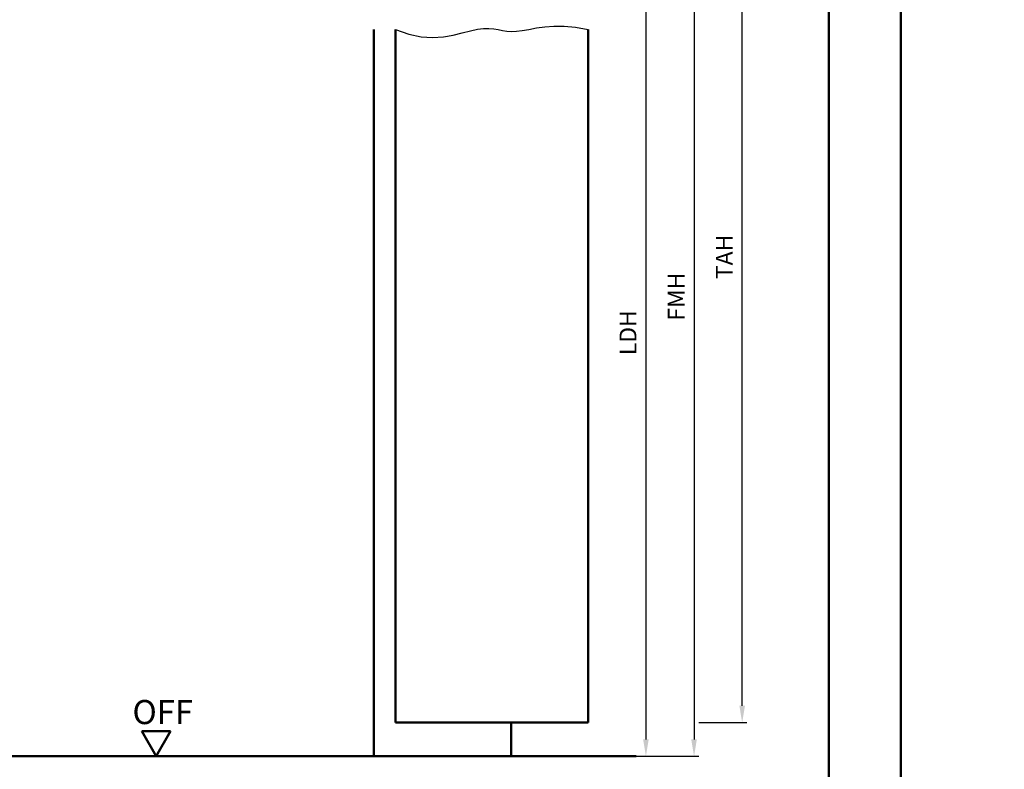
# Model space of a CAD drawing. Units: millimetres. Extents: x 0 to 1890, y -40 to 446.
# Drawn here: x 447 to 651, y 115 to 271 of the extents above; entities that cross this region are included whole.
import ezdxf

# ---------------------------------------------------------------- set-up
doc = ezdxf.new("R2010")
doc.units = ezdxf.units.MM
for name, color, linetype, lineweight in [('AM_0', 7, 'Continuous', 50), ('AM_1', 14, 'Continuous', 50), ('AM_4', 3, 'Continuous', 25), ('AM_5', 3, 'Continuous', 25), ('AM_BOR', 7, 'Continuous', 50)]:
    doc.layers.add(name, color=color, linetype=linetype, lineweight=lineweight)
doc.layers.add('AM_12', color=7, linetype='Continuous', lineweight=50, plot=False)
doc.styles.get("Standard").update_dxf_attribs({"font": 'isocp.shx'})
doc.dimstyles.new('AM_DIN$0', dxfattribs={"dimtxt": 3.5, "dimasz": 3.5, "dimexe": 1, "dimexo": 1, "dimgap": 1.5, "dimtad": 1, "dimdec": 1, "dimdsep": 46, "dimtxsty": 'Standard', "dimcen": 0, "dimclrd": 256, "dimclre": 256, "dimclrt": 2, "dimadec": 0, "dimazin": 2, "dimtp": 0.1, "dimtm": 0.1, "dimtfac": 0.71, "dimtdec": 1, "dimtmove": 0, "dimatfit": 3, "dimfxl": 0, "dimlwd": -1, "dimlwe": -1, "dimarcsym": 0})

# ---------------------------------------------------------------- blocks, each defined once
blk = doc.blocks.new('*D27')
at = {"layer": 'AM_5', "linetype": 'ByBlock'}
for p, q in [((566, 293.5), (578, 293.5)), ((577, 290), (577, 121.02)), ((566, 117.52), (578, 117.52))]:
    blk.add_line(p, q, dxfattribs=at)
at = {"layer": 'AM_5'}
for points in [[(576.42, 290), (577.58, 290), (577, 293.5)], [(576.42, 121.02), (577.58, 121.02), (577, 117.52)]]:
    blk.add_solid(points, dxfattribs=at)
at = {"layer": 'Defpoints', "color": 0}
for p in [(565, 293.5), (565, 117.52), (577, 117.52)]:
    blk.add_point(p, dxfattribs=at)
at = {"layer": 'AM_5', "color": 2, "insert": (573.73, 205.51), "char_height": 3.5, "attachment_point": 5, "rotation": 90}
blk.add_mtext('LDH', dxfattribs=at)
blk = doc.blocks.new('*D29')
at = {"layer": 'AM_5', "linetype": 'ByBlock'}
for p, q in [((566, 308.5), (588, 308.5)), ((587, 305), (587, 121.02)), ((566, 117.52), (588, 117.52))]:
    blk.add_line(p, q, dxfattribs=at)
at = {"layer": 'AM_5'}
for points in [[(586.42, 305), (587.58, 305), (587, 308.5)], [(586.42, 121.02), (587.58, 121.02), (587, 117.52)]]:
    blk.add_solid(points, dxfattribs=at)
at = {"layer": 'Defpoints', "color": 0}
for p in [(565, 308.5), (565, 117.52), (587, 117.52)]:
    blk.add_point(p, dxfattribs=at)
at = {"layer": 'AM_5', "color": 2, "insert": (583.75, 213.01), "char_height": 3.5, "attachment_point": 5, "rotation": 90}
blk.add_mtext('FMH', dxfattribs=at)
blk = doc.blocks.new('*D31')
at = {"layer": 'AM_5', "linetype": 'ByBlock'}
for p, q in [((588, 318), (598, 318)), ((597, 128.02), (597, 314.5)), ((588, 124.52), (598, 124.52))]:
    blk.add_line(p, q, dxfattribs=at)
at = {"layer": 'AM_5'}
for points in [[(596.42, 314.5), (597.58, 314.5), (597, 318)], [(596.42, 128.02), (597.58, 128.02), (597, 124.52)]]:
    blk.add_solid(points, dxfattribs=at)
at = {"layer": 'Defpoints', "color": 0}
for p in [(587, 318), (597, 318), (587, 124.52)]:
    blk.add_point(p, dxfattribs=at)
at = {"layer": 'AM_5', "color": 2, "insert": (593.75, 221.26), "char_height": 3.5, "attachment_point": 5, "rotation": 90}
blk.add_mtext('TAH', dxfattribs=at)
blk = doc.blocks.new('DIN_A3_BOS')
at = {"layer": 'AM_12'}
blk.add_lwpolyline([(0, 0), (420, 0), (420, 297), (0, 297)], close=True, dxfattribs=at)
at = {"layer": 'AM_BOR'}
blk.add_lwpolyline([(20, 10), (410, 10), (410, 287), (20, 287)], close=True, dxfattribs=at)

msp = doc.modelspace()

# ---------------------------------------------------------------- linework, layer by layer
at = {"layer": 'AM_0'}
for p, q in [((525, 268.5), (525, 124.52)), ((565, 124.52), (565, 268.5)), ((525, 124.52), (565, 124.52)), ((478.25, 122.72), (472.25, 122.72)), ((475.25, 117.52), (472.25, 122.72)), ((475.25, 117.52), (478.25, 122.72)), ((405, 117.52), (575, 117.52))]:
    msp.add_line(p, q, dxfattribs=at)
at = {"layer": 'AM_1'}
for p, q in [((520.5, 268.5), (520.5, 117.52)), ((549, 124.52), (549, 117.52))]:
    msp.add_line(p, q, dxfattribs=at)
at = {"layer": 'AM_4'}
msp.add_lwpolyline([(525, 268.5), (527.72, 267.51), (530.29, 266.99), (532.69, 266.85), (534.92, 267), (536.98, 267.34), (538.85, 267.78), (540.53, 268.21), (542.01, 268.55), (543.28, 268.71), (544.39, 268.73), (545.38, 268.64), (546.3, 268.49), (547.18, 268.32), (548.09, 268.17), (549.05, 268.09), (550.11, 268.12), (551.32, 268.28), (552.69, 268.53), (554.24, 268.82), (555.97, 269.06), (557.9, 269.22), (560.04, 269.22), (562.4, 269), (565, 268.5)], dxfattribs=at)

# ---------------------------------------------------------------- block references
at = {"layer": 'AM_0', "lineweight": 0, "xscale": 1.5, "yscale": 1.5, "zscale": 1.5}
for p in [(0, 0), (630, 0)]:
    msp.add_blockref('DIN_A3_BOS', p, dxfattribs=at)

# ---------------------------------------------------------------- texts
at = {"layer": 'AM_0'}
msp.add_text('OFF', height=5, dxfattribs=at).set_placement((470.31, 124.21))

# ---------------------------------------------------------------- dimensions: what is measured, and where the dimension line sits
at = {"layer": 'AM_5'}
dim = msp.add_linear_dim(base=(597, 318), p1=(587, 124.52), p2=(587, 318), angle=90, text='TAH', dimstyle='AM_DIN$0', override={"dimpost": ''}, dxfattribs=at)
dim.commit()
dim.dimension.update_dxf_attribs({"geometry": '*D31', "text_midpoint": (593.75, 221.26)})
for base, p1, text, picture, middle in [((587, 117.52), (565, 308.5), 'FMH', '*D29', (583.75, 213.01)), ((577, 117.52), (565, 293.5), 'LDH', '*D27', (573.73, 205.51))]:
    dim = msp.add_linear_dim(base=base, p1=p1, p2=(565, 117.52), angle=270, text=text, dimstyle='AM_DIN$0', dxfattribs=at)
    dim.commit()
    dim.dimension.update_dxf_attribs({"geometry": picture, "text_midpoint": middle})

doc.saveas('drawing.dxf')
